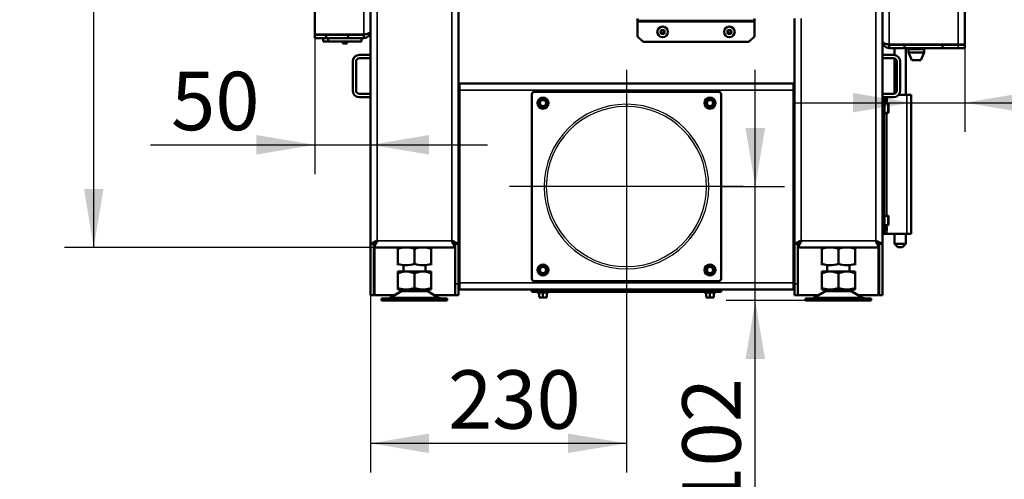
# Model space of a CAD drawing. Units: millimetres. Extents: x -420 to 1211, y -24 to 1188.
# Drawn here: x -156 to -67, y 401 to 443 of the extents above; entities that cross this region are included whole.
import ezdxf
from ezdxf.enums import TextEntityAlignment as Align
from ezdxf.lldxf.tags import DXFTag

# ---------------------------------------------------------------- set-up
doc = ezdxf.new("R2010")
doc.units = ezdxf.units.MM
for name, color, linetype in [('Default', 7, 'Continuous'), ('H01-210-1', 7, 'Continuous'), ('H05-153-1', 7, 'Continuous'), ('H06-025-0', 7, 'Continuous'), ('H07-011-0', 7, 'Continuous'), ('H09-106-2', 7, 'Continuous'), ('H17-024-0', 7, 'Continuous'), ('H21-068-2', 7, 'Continuous'), ('H23-166-0', 7, 'Continuous'), ('H28-151-1', 7, 'Continuous'), ('H32-033L-3', 7, 'Continuous'), ('H32-052-1', 7, 'Continuous'), ('H32-205R-1', 7, 'Continuous'), ('H32-206-1', 7, 'Continuous'), ('H32-207-0', 7, 'Continuous'), ('H32-208-0', 7, 'Continuous'), ('H32-211-1', 7, 'Continuous'), ('H32-213L-0', 7, 'Continuous'), ('H32-213R-0', 7, 'Continuous'), ('HD-152-1', 7, 'Continuous'), ('HZ-089-1', 7, 'Continuous'), ('HZ-711-0', 7, 'Continuous'), ('NUT_DIN_934_1987', 7, 'Continuous'), ('PO-015-1', 7, 'Continuous'), ('SCREW_DIN_7984_M', 7, 'Continuous'), ('SCREW_DIN_7991_M', 7, 'Continuous'), ('SCREW_DIN_ISO_10', 7, 'Continuous'), ('SCREW_ISO_7380_M', 7, 'Continuous')]:
    doc.layers.add(name, color=color, linetype=linetype)
doc.styles.add('SEACAD_Arial', font='arial.ttf')
tags = doc.linetypes.add('CENTER2', pattern=[28.575, 19.05, -3.175, 3.175, -3.175]).pattern_tags.tags
tags[10:11] = [DXFTag(74, 4), DXFTag(75, 0), DXFTag(340, '0'), DXFTag(46, 0.0), DXFTag(50, 0.0), DXFTag(44, 0.0), DXFTag(45, 0.0)]
tags[8:9] = [DXFTag(74, 4), DXFTag(75, 0), DXFTag(340, '0'), DXFTag(46, 0.0), DXFTag(50, 0.0), DXFTag(44, 0.0), DXFTag(45, 0.0)]
tags[6:7] = [DXFTag(74, 4), DXFTag(75, 0), DXFTag(340, '0'), DXFTag(46, 0.0), DXFTag(50, 0.0), DXFTag(44, 0.0), DXFTag(45, 0.0)]
tags[4:5] = [DXFTag(74, 4), DXFTag(75, 0), DXFTag(340, '0'), DXFTag(46, 0.0), DXFTag(50, 0.0), DXFTag(44, 0.0), DXFTag(45, 0.0)]
tags = doc.linetypes.add('HIDDEN2', pattern=[4.7625, 3.175, -1.5875]).pattern_tags.tags
tags[6:7] = [DXFTag(74, 4), DXFTag(75, 0), DXFTag(340, '0'), DXFTag(46, 0.0), DXFTag(50, 0.0), DXFTag(44, 0.0), DXFTag(45, 0.0)]
tags[4:5] = [DXFTag(74, 4), DXFTag(75, 0), DXFTag(340, '0'), DXFTag(46, 0.0), DXFTag(50, 0.0), DXFTag(44, 0.0), DXFTag(45, 0.0)]
doc.dimstyles.new('ISO', dxfattribs={"dimtxt": 5.25, "dimasz": 5.25, "dimexe": 2.625, "dimexo": 0, "dimgap": 1.3125, "dimtad": 1, "dimlfac": 10, "dimtxsty": 'SEACAD_Arial', "dimblk1": '_SE_FILLED', "dimblk2": '_SE_FILLED', "dimsah": 1, "dimcen": 2.625, "dimadec": 0, "dimazin": 0, "dimtfac": 0.5, "dimtdec": 3, "dimtmove": 0, "dimatfit": 3, "dimfxl": 0, "dimarcsym": 0})

# ---------------------------------------------------------------- blocks, each defined once
blk = doc.blocks.new('SEANNOT_GROUP26')
at = {"layer": 'Default', "color": 7, "linetype": 'CENTER2', "lineweight": 25}
for p, q in [((-101.114, 438.02), (-101.114, 417.02)), ((-90.614, 427.52), (-111.614, 427.52))]:
    blk.add_line(p, q, dxfattribs=at)
blk = doc.blocks.new('SE81')
at = {"layer": 'H01-210-1', "color": 7, "linetype": 'Continuous', "lineweight": 50}
for p, q in [((-109.614, 435.82), (-109.614, 419.22)), ((-92.814, 436.02), (-109.414, 436.02)), ((-92.614, 419.22), (-92.614, 435.82)), ((-109.414, 419.02), (-92.814, 419.02)), ((-109.614, 418.07), (-109.614, 418.27)), ((-109.414, 418.07), (-109.614, 418.07)), ((-92.814, 418.07), (-109.414, 418.07)), ((-92.614, 418.07), (-92.814, 418.07)), ((-92.614, 418.27), (-92.614, 418.07))]:
    blk.add_line(p, q, dxfattribs=at)
at = {"layer": 'H01-210-1', "color": 7, "linetype": 'Continuous', "lineweight": 35}
for p, q in [((-109.414, 418.27), (-109.414, 418.07)), ((-92.814, 418.07), (-92.814, 418.27))]:
    blk.add_line(p, q, dxfattribs=at)
at = {"layer": 'H01-210-1', "color": 7, "linetype": 'Continuous', "lineweight": 50}
for centre, start, end in [((-109.414, 435.82), 90, 180), ((-92.814, 435.82), 0, 90), ((-109.414, 419.22), 180, 270), ((-92.814, 419.22), 270, 0)]:
    blk.add_arc(centre, 0.2, start, end, dxfattribs=at)
at = {"layer": 'H05-153-1', "color": 7, "linetype": 'Continuous', "lineweight": 50}
for q in [(-128.364, 440.87), (-127.914, 440.57)]:
    blk.add_line((-128.364, 440.57), q, dxfattribs=at)
at = {"layer": 'H06-025-0', "color": 7, "linetype": 'Continuous', "lineweight": 50}
for p, q in [((-127.914, 440.57), (-127.914, 440.87)), ((-124.914, 440.57), (-124.914, 440.87)), ((-127.914, 440.57), (-124.914, 440.57))]:
    blk.add_line(p, q, dxfattribs=at)
at = {"layer": 'H07-011-0', "color": 7, "linetype": 'Continuous', "lineweight": 50}
for p, q in [((-124.114, 439.35), (-125.114, 439.35)), ((-125.114, 439.05), (-124.114, 439.05)), ((-77.114, 439.35), (-78.114, 439.35)), ((-78.114, 439.05), (-77.114, 439.05)), ((-125.714, 438.75), (-125.714, 436.15)), ((-125.414, 436.15), (-125.414, 438.75)), ((-76.814, 438.75), (-76.814, 436.15)), ((-76.514, 436.15), (-76.514, 438.75)), ((-124.114, 435.85), (-125.114, 435.85)), ((-125.114, 435.55), (-124.114, 435.55)), ((-77.114, 435.85), (-78.114, 435.85)), ((-78.114, 435.55), (-77.114, 435.55))]:
    blk.add_line(p, q, dxfattribs=at)
for centre, radius, start, end in [((-125.114, 438.75), 0.6, 90, 180), ((-125.114, 438.75), 0.3, 90, 180), ((-77.114, 438.75), 0.6, 0, 90), ((-77.114, 438.75), 0.3, 0, 90), ((-125.114, 436.15), 0.6, 180, 270), ((-125.114, 436.15), 0.3, 180, 270), ((-77.114, 436.15), 0.3, 270, 360), ((-77.114, 436.15), 0.6, 270, 360)]:
    blk.add_arc(centre, radius, start, end, dxfattribs=at)
at = {"layer": 'H09-106-2', "color": 7, "linetype": 'Continuous', "lineweight": 50}
blk.add_line((-77.314, 440.3), (-77.314, 440.27), dxfattribs=at)
at = {"layer": 'H17-024-0', "color": 7, "linetype": 'Continuous', "lineweight": 35}
for p, q in [((-77.914, 435.47), (-78.114, 435.47)), ((-77.714, 435.55), (-77.714, 435.48)), ((-75.914, 435.77), (-75.914, 423.27)), ((-77.714, 435.16), (-77.714, 434.995)), ((-77.714, 434.145), (-77.714, 424.895)), ((-77.714, 424.045), (-77.714, 423.88)), ((-77.914, 423.57), (-78.114, 423.57)), ((-77.714, 423.56), (-77.714, 423.27))]:
    blk.add_line(p, q, dxfattribs=at)
at = {"layer": 'H17-024-0', "color": 7, "linetype": 'Continuous', "lineweight": 50}
for p, q in [((-77.914, 435.55), (-77.914, 435.47)), ((-77.714, 435.48), (-77.914, 435.48)), ((-77.914, 435.47), (-77.914, 423.57)), ((-77.714, 435.16), (-77.714, 435.48)), ((-75.914, 435.77), (-76.65, 435.77)), ((-75.914, 435.77), (-75.514, 435.77)), ((-75.514, 435.77), (-75.514, 423.27)), ((-77.914, 435.16), (-77.714, 435.16)), ((-77.714, 423.88), (-77.914, 423.88)), ((-77.714, 423.56), (-77.714, 423.88)), ((-77.914, 423.27), (-78.114, 423.27)), ((-77.914, 423.57), (-77.914, 423.27)), ((-77.914, 423.56), (-77.714, 423.56)), ((-77.914, 423.27), (-77.714, 423.27)), ((-75.914, 423.27), (-77.714, 423.27)), ((-75.514, 423.27), (-75.914, 423.27))]:
    blk.add_line(p, q, dxfattribs=at)
at = {"layer": 'H21-068-2', "color": 7, "linetype": 'Continuous', "lineweight": 50}
for p, q in [((-128.096, 441.195), (-128.096, 441.17)), ((-127.605, 441.195), (-127.605, 441.17)), ((-127.364, 441.195), (-127.364, 441.17)), ((-126.277, 441.195), (-126.277, 441.17))]:
    blk.add_line(p, q, dxfattribs=at)
at = {"layer": 'H21-068-2', "color": 7, "linetype": 'Continuous', "lineweight": 35}
blk.add_line((-127.114, 441.195), (-127.114, 441.17), dxfattribs=at)
at = {"layer": 'H23-166-0', "color": 7, "linetype": 'Continuous', "lineweight": 50}
for p, q in [((-77.914, 435.47), (-77.769, 435.47)), ((-77.769, 435.47), (-77.754, 435.47)), ((-77.754, 435.47), (-77.714, 435.47)), ((-77.754, 435.17), (-77.754, 435.47)), ((-77.914, 435.17), (-77.769, 435.17)), ((-77.754, 435.17), (-77.769, 435.17)), ((-77.754, 435.17), (-77.714, 435.17)), ((-77.914, 423.87), (-77.769, 423.87)), ((-77.769, 423.87), (-77.754, 423.87)), ((-77.754, 423.87), (-77.714, 423.87)), ((-77.754, 423.57), (-77.754, 423.87)), ((-77.914, 423.57), (-77.769, 423.57)), ((-77.754, 423.57), (-77.769, 423.57)), ((-77.754, 423.57), (-77.714, 423.57))]:
    blk.add_line(p, q, dxfattribs=at)
at = {"layer": 'H23-166-0', "color": 7, "linetype": 'Continuous', "lineweight": 35}
for p, q in [((-77.769, 435.17), (-77.769, 435.47)), ((-77.769, 423.57), (-77.769, 423.87))]:
    blk.add_line(p, q, dxfattribs=at)
at = {"layer": 'H28-151-1', "color": 7, "linetype": 'Continuous', "lineweight": 50}
for p, q in [((-77.014, 439.97), (-77.014, 439.341)), ((-76.014, 435.77), (-76.014, 439.97)), ((-77.014, 439.033), (-77.014, 435.867)), ((-77.014, 423.27), (-77.014, 422.37)), ((-76.014, 422.37), (-76.014, 423.27)), ((-77.014, 422.37), (-76.014, 422.37)), ((-77.014, 422.37), (-76.714, 422.07)), ((-76.314, 422.07), (-76.714, 422.07)), ((-76.314, 422.07), (-76.014, 422.37))]:
    blk.add_line(p, q, dxfattribs=at)
at = {"layer": 'H32-033L-3', "color": 7, "linetype": 'Continuous', "lineweight": 50}
for p, q in [((-100.114, 442.42), (-100.114, 442.62)), ((-89.614, 442.42), (-100.114, 442.42)), ((-100.114, 442.42), (-100.114, 442.32)), ((-98.614, 442.42), (-98.614, 442.407)), ((-91.114, 442.407), (-91.114, 442.42)), ((-89.614, 442.62), (-89.614, 442.42)), ((-89.614, 442.32), (-89.614, 442.42)), ((-100.114, 441.02), (-100.114, 442.32)), ((-89.614, 442.32), (-89.614, 441.02)), ((-100.114, 441.02), (-99.614, 440.52)), ((-90.114, 440.52), (-89.614, 441.02)), ((-90.114, 440.52), (-99.614, 440.52))]:
    blk.add_line(p, q, dxfattribs=at)
at = {"layer": 'H32-033L-3', "color": 7, "linetype": 'Continuous', "lineweight": 35}
blk.add_line((-100.114, 442.32), (-89.614, 442.32), dxfattribs=at)
at = {"layer": 'H32-052-1', "color": 7, "linetype": 'Continuous', "lineweight": 35}
for p, q in [((-71.314, 440.3), (-71.314, 497.97)), ((-77.514, 491.97), (-77.514, 440.3)), ((-71.314, 439.97), (-71.314, 440.27))]:
    blk.add_line(p, q, dxfattribs=at)
at = {"layer": 'H32-052-1', "color": 7, "linetype": 'Continuous', "lineweight": 50}
for p, q in [((-70.714, 497.97), (-70.714, 440.3)), ((-77.514, 440.3), (-71.314, 440.3)), ((-77.514, 439.97), (-77.514, 440.27)), ((-76.114, 440.27), (-77.514, 440.27)), ((-76.114, 439.97), (-77.514, 439.97)), ((-76.114, 439.97), (-76.114, 440.27)), ((-72.714, 440.27), (-76.114, 440.27)), ((-72.714, 439.97), (-76.114, 439.97)), ((-71.314, 440.27), (-72.714, 440.27)), ((-72.714, 439.97), (-72.714, 440.27)), ((-71.314, 439.97), (-72.714, 439.97)), ((-71.314, 440.3), (-70.714, 440.3)), ((-71.314, 440.27), (-70.714, 440.27)), ((-70.714, 439.97), (-71.314, 439.97)), ((-70.714, 440.27), (-70.714, 439.97))]:
    blk.add_line(p, q, dxfattribs=at)
for radius, start in [(0.6, 180), (0.3, 240.21164)]:
    blk.add_arc((-77.514, 440.57), radius, start, 270, dxfattribs=at)
blk.add_rational_spline([(-78.114, 440.57), (-78.114, 440.582), (-78.114, 440.587), (-78.113, 440.581), (-78.092, 440.414), (-77.849, 440.3), (-77.514, 440.3)], [1, 0.999676021144, 0.999676021144, 1, 0.819203439753, 0.819203439753, 1], degree=3, knots=[0, 0, 0, 0, 0.5, 0.5, 0.5, 1, 1, 1, 1], dxfattribs=at)
at = {"layer": 'H32-205R-1', "color": 7, "linetype": 'Continuous', "lineweight": 50}
for p, q in [((-100.564, 436.795), (-101.664, 436.795)), ((-101.664, 436.795), (-101.664, 436.77)), ((-100.564, 436.77), (-100.564, 436.795)), ((-116.189, 430.545), (-116.189, 430.895)), ((-116.189, 430.895), (-116.114, 430.895)), ((-116.114, 430.545), (-116.189, 430.545)), ((-86.114, 430.895), (-86.039, 430.895)), ((-86.039, 430.545), (-86.114, 430.545)), ((-86.039, 430.895), (-86.039, 430.545)), ((-116.114, 423.07), (-116.214, 423.07)), ((-86.014, 423.07), (-86.114, 423.07)), ((-123.764, 417.77), (-123.764, 422.05)), ((-78.464, 422.05), (-78.464, 417.77)), ((-121.904, 417.77), (-123.764, 417.77)), ((-116.514, 417.77), (-118.424, 417.77)), ((-83.804, 417.77), (-85.714, 417.77)), ((-78.464, 417.77), (-80.324, 417.77))]:
    blk.add_line(p, q, dxfattribs=at)
at = {"layer": 'H32-206-1', "color": 7, "linetype": 'Continuous', "lineweight": 50}
for p, q in [((-116.164, 430.87), (-116.189, 430.87)), ((-116.164, 430.57), (-116.189, 430.57)), ((-116.164, 430.87), (-116.114, 430.87)), ((-116.164, 430.57), (-116.164, 430.87)), ((-116.114, 430.57), (-116.164, 430.57)), ((-86.114, 430.87), (-86.064, 430.87)), ((-86.064, 430.57), (-86.114, 430.57)), ((-86.039, 430.87), (-86.064, 430.87)), ((-86.064, 430.87), (-86.064, 430.57)), ((-86.039, 430.57), (-86.064, 430.57))]:
    blk.add_line(p, q, dxfattribs=at)
at = {"layer": 'H32-207-0', "color": 7, "linetype": 'Continuous', "lineweight": 50}
for p, q in [((-78.414, 422.37), (-78.414, 417.77)), ((-78.114, 422.37), (-78.114, 417.77)), ((-78.114, 417.77), (-78.414, 417.77))]:
    blk.add_line(p, q, dxfattribs=at)
at = {"layer": 'H32-208-0', "color": 7, "linetype": 'Continuous', "lineweight": 50}
for p, q in [((-124.114, 422.37), (-124.114, 417.77)), ((-123.814, 422.37), (-123.814, 417.77)), ((-123.814, 417.77), (-124.114, 417.77))]:
    blk.add_line(p, q, dxfattribs=at)
at = {"layer": 'H32-211-1', "color": 7, "linetype": 'Continuous', "lineweight": 50}
for p, q in [((-116.114, 436.77), (-86.114, 436.77)), ((-116.114, 436.77), (-116.114, 436.17)), ((-86.114, 436.17), (-86.114, 436.77)), ((-116.114, 436.17), (-116.114, 418.87)), ((-86.114, 418.87), (-86.114, 436.17)), ((-116.114, 418.57), (-116.214, 418.57)), ((-116.114, 418.87), (-116.114, 418.27)), ((-86.114, 418.27), (-86.114, 418.87)), ((-86.014, 418.57), (-86.114, 418.57)), ((-116.114, 418.27), (-116.214, 418.27)), ((-86.114, 418.27), (-116.114, 418.27)), ((-86.014, 418.27), (-86.114, 418.27))]:
    blk.add_line(p, q, dxfattribs=at)
at = {"layer": 'H32-211-1', "color": 7, "linetype": 'Continuous', "lineweight": 35}
for p, q in [((-86.114, 436.17), (-116.114, 436.17)), ((-116.114, 418.87), (-86.114, 418.87))]:
    blk.add_line(p, q, dxfattribs=at)
at = {"layer": 'H32-213L-0', "color": 7, "linetype": 'Continuous', "lineweight": 50}
for p, q in [((-124.114, 503.643), (-124.114, 422.37)), ((-116.214, 503.643), (-116.214, 422.37)), ((-124.114, 422.37), (-123.814, 422.37)), ((-123.814, 422.37), (-123.808, 422.37)), ((-123.794, 422.05), (-123.794, 422.35)), ((-116.733, 422.55), (-116.694, 422.55)), ((-116.534, 422.05), (-116.534, 422.35)), ((-116.214, 422.37), (-116.514, 422.37)), ((-116.514, 422.37), (-116.514, 418.77)), ((-116.214, 422.37), (-116.214, 418.77)), ((-116.534, 422.05), (-123.794, 422.05)), ((-116.514, 417.77), (-116.514, 418.77)), ((-116.214, 418.77), (-116.214, 417.77)), ((-116.214, 417.77), (-116.514, 417.77))]:
    blk.add_line(p, q, dxfattribs=at)
at = {"layer": 'H32-213L-0', "color": 7, "linetype": 'Continuous', "lineweight": 35}
for p, q in [((-123.514, 503.297), (-123.514, 422.65)), ((-116.814, 503.297), (-116.814, 422.65)), ((-123.514, 422.65), (-116.814, 422.65)), ((-116.514, 418.77), (-116.214, 418.77))]:
    blk.add_line(p, q, dxfattribs=at)
at = {"layer": 'H32-213L-0', "color": 7, "linetype": 'Continuous', "lineweight": 50}
for points in [[(-123.514, 422.65), (-123.526, 422.661), (-123.538, 422.658), (-123.55, 422.652), (-123.884, 422.485), (-124.114, 422.37), (-124.114, 422.37)], [(-123.514, 422.65), (-123.52, 422.656), (-123.526, 422.658), (-123.532, 422.652), (-123.699, 422.485), (-123.814, 422.37), (-123.814, 422.37)], [(-123.514, 422.65), (-123.508, 422.644), (-123.506, 422.638), (-123.512, 422.632), (-123.679, 422.465), (-123.794, 422.35), (-123.794, 422.35)], [(-123.514, 422.65), (-123.503, 422.638), (-123.506, 422.626), (-123.512, 422.614), (-123.679, 422.28), (-123.794, 422.05), (-123.794, 422.05)], [(-116.814, 422.65), (-116.826, 422.638), (-116.823, 422.626), (-116.817, 422.614), (-116.649, 422.28), (-116.534, 422.05), (-116.534, 422.05)], [(-116.814, 422.65), (-116.82, 422.644), (-116.823, 422.638), (-116.817, 422.632), (-116.649, 422.465), (-116.534, 422.35), (-116.534, 422.35)], [(-116.814, 422.65), (-116.803, 422.661), (-116.791, 422.658), (-116.779, 422.652), (-116.444, 422.485), (-116.214, 422.37), (-116.214, 422.37)], [(-116.814, 422.65), (-116.808, 422.656), (-116.803, 422.658), (-116.797, 422.652), (-116.629, 422.485), (-116.514, 422.37), (-116.514, 422.37)]]:
    blk.add_rational_spline(points, [1, 0.999712027944, 0.999712027944, 1, 0.818388464984, 0.818388464984, 1], degree=3, knots=[0, 0, 0, 0, 0.5, 0.5, 0.5, 1, 1, 1, 1], dxfattribs=at)
at = {"layer": 'H32-213R-0', "color": 7, "linetype": 'Continuous', "lineweight": 35}
for p, q in [((-78.714, 491.97), (-78.714, 422.65)), ((-85.414, 442.62), (-85.414, 422.65)), ((-78.714, 422.65), (-85.414, 422.65)), ((-85.714, 418.77), (-86.014, 418.77))]:
    blk.add_line(p, q, dxfattribs=at)
at = {"layer": 'H32-213R-0', "color": 7, "linetype": 'Continuous', "lineweight": 50}
for p, q in [((-78.114, 491.97), (-78.114, 422.37)), ((-86.014, 442.62), (-86.014, 422.37)), ((-86.014, 422.37), (-85.714, 422.37)), ((-86.014, 422.37), (-86.014, 418.77)), ((-85.714, 422.37), (-85.714, 418.77)), ((-85.694, 422.05), (-85.694, 422.35)), ((-85.495, 422.55), (-85.535, 422.55)), ((-78.434, 422.05), (-78.434, 422.35)), ((-78.414, 422.37), (-78.42, 422.37)), ((-78.114, 422.37), (-78.414, 422.37)), ((-85.694, 422.05), (-78.434, 422.05)), ((-86.014, 418.77), (-86.014, 417.77)), ((-85.714, 417.77), (-85.714, 418.77)), ((-86.014, 417.77), (-85.714, 417.77))]:
    blk.add_line(p, q, dxfattribs=at)
for points in [[(-85.414, 422.65), (-85.426, 422.661), (-85.438, 422.658), (-85.45, 422.652), (-85.784, 422.485), (-86.014, 422.37), (-86.014, 422.37)], [(-85.414, 422.65), (-85.42, 422.656), (-85.426, 422.658), (-85.432, 422.652), (-85.599, 422.485), (-85.714, 422.37), (-85.714, 422.37)], [(-85.414, 422.65), (-85.408, 422.644), (-85.406, 422.638), (-85.412, 422.632), (-85.579, 422.465), (-85.694, 422.35), (-85.694, 422.35)], [(-85.414, 422.65), (-85.403, 422.638), (-85.406, 422.626), (-85.412, 422.614), (-85.579, 422.28), (-85.694, 422.05), (-85.694, 422.05)], [(-78.714, 422.65), (-78.726, 422.638), (-78.723, 422.626), (-78.717, 422.614), (-78.549, 422.28), (-78.434, 422.05), (-78.434, 422.05)], [(-78.714, 422.65), (-78.72, 422.644), (-78.723, 422.638), (-78.717, 422.632), (-78.549, 422.465), (-78.434, 422.35), (-78.434, 422.35)], [(-78.714, 422.65), (-78.703, 422.661), (-78.691, 422.658), (-78.679, 422.652), (-78.344, 422.485), (-78.114, 422.37), (-78.114, 422.37)], [(-78.714, 422.65), (-78.708, 422.656), (-78.703, 422.658), (-78.697, 422.652), (-78.529, 422.485), (-78.414, 422.37), (-78.414, 422.37)]]:
    blk.add_rational_spline(points, [1, 0.999712027944, 0.999712027944, 1, 0.818388464984, 0.818388464984, 1], degree=3, knots=[0, 0, 0, 0, 0.5, 0.5, 0.5, 1, 1, 1, 1], dxfattribs=at)
at = {"layer": 'HD-152-1', "color": 7, "linetype": 'Continuous', "lineweight": 50}
for p, q in [((-129.114, 497.545), (-129.114, 441.195)), ((-129.114, 441.195), (-124.714, 441.195)), ((-129.114, 440.87), (-129.114, 441.17)), ((-128.114, 441.17), (-129.114, 441.17)), ((-128.114, 440.87), (-129.114, 440.87)), ((-128.114, 441.17), (-128.114, 440.87)), ((-128.114, 441.17), (-126.114, 441.17)), ((-128.114, 440.87), (-126.114, 440.87)), ((-124.714, 441.17), (-126.114, 441.17)), ((-126.114, 441.17), (-126.114, 440.87)), ((-124.714, 440.87), (-126.114, 440.87)), ((-124.714, 440.87), (-124.714, 441.17))]:
    blk.add_line(p, q, dxfattribs=at)
at = {"layer": 'HD-152-1', "color": 7, "linetype": 'Continuous', "lineweight": 35}
blk.add_line((-124.714, 441.195), (-124.714, 466.12), dxfattribs=at)
at = {"layer": 'HD-152-1', "color": 7, "linetype": 'Continuous', "lineweight": 50}
for radius, end in [(0.6, 360), (0.3, 297.29244)]:
    blk.add_arc((-124.714, 441.47), radius, 270, end, dxfattribs=at)
blk.add_open_spline([(-124.114, 441.47), (-124.114, 441.473), (-124.114, 441.476), (-124.114, 441.481), (-124.115, 441.482), (-124.115, 441.48), (-124.115, 441.477), (-124.116, 441.472), (-124.116, 441.47), (-124.117, 441.463), (-124.119, 441.459), (-124.121, 441.45), (-124.122, 441.446), (-124.13, 441.423), (-124.14, 441.406), (-124.179, 441.354), (-124.218, 441.322), (-124.296, 441.279), (-124.326, 441.265), (-124.391, 441.241), (-124.426, 441.231), (-124.502, 441.213), (-124.543, 441.206), (-124.606, 441.199), (-124.628, 441.198), (-124.671, 441.195), (-124.692, 441.195), (-124.714, 441.195)], degree=3, knots=[0, 0, 0, 0, 0.015625, 0.015625, 0.03125, 0.03125, 0.046875, 0.046875, 0.0625, 0.0625, 0.09375, 0.09375, 0.125, 0.125, 0.25, 0.25, 0.5, 0.5, 0.625, 0.625, 0.75, 0.75, 0.875, 0.875, 0.9375, 0.9375, 1, 1, 1, 1], dxfattribs=at)
at = {"layer": 'HZ-089-1', "color": 7, "linetype": 'Continuous', "lineweight": 50}
for p, q in [((-121.164, 420.474), (-121.164, 419.87)), ((-119.164, 419.87), (-119.164, 420.471)), ((-83.064, 420.45), (-83.064, 419.87)), ((-81.064, 419.87), (-81.064, 420.45)), ((-121.664, 419.744), (-121.664, 419.87)), ((-121.664, 419.87), (-121.098, 419.87)), ((-121.098, 419.87), (-121.664, 419.744)), ((-121.664, 418.395), (-121.664, 419.744)), ((-121.098, 419.87), (-120.73, 419.87)), ((-120.73, 419.87), (-119.598, 419.87)), ((-120.164, 419.744), (-120.73, 419.87)), ((-119.598, 419.87), (-120.164, 419.744)), ((-120.164, 418.395), (-120.164, 419.744)), ((-119.598, 419.87), (-119.23, 419.87)), ((-118.664, 419.744), (-119.23, 419.87)), ((-119.23, 419.87), (-118.664, 419.87)), ((-118.664, 419.87), (-118.664, 419.744)), ((-118.664, 418.395), (-118.664, 419.744)), ((-83.564, 419.744), (-83.564, 419.87)), ((-82.998, 419.87), (-83.564, 419.744)), ((-83.564, 419.87), (-82.998, 419.87)), ((-83.564, 418.395), (-83.564, 419.744)), ((-82.998, 419.87), (-82.63, 419.87)), ((-82.064, 419.744), (-82.63, 419.87)), ((-82.63, 419.87), (-81.498, 419.87)), ((-81.498, 419.87), (-82.064, 419.744)), ((-82.064, 418.395), (-82.064, 419.744)), ((-81.498, 419.87), (-81.13, 419.87)), ((-81.13, 419.87), (-80.564, 419.87)), ((-80.564, 419.744), (-81.13, 419.87)), ((-80.564, 419.87), (-80.564, 419.744)), ((-80.564, 418.395), (-80.564, 419.744)), ((-121.382, 418.074), (-122.302, 417.538)), ((-121.664, 418.395), (-121.664, 418.27)), ((-121.098, 418.27), (-121.664, 418.395)), ((-121.664, 418.27), (-121.098, 418.27)), ((-121.164, 418.27), (-121.164, 418.17)), ((-121.164, 418.17), (-119.164, 418.17)), ((-121.098, 418.27), (-120.73, 418.27)), ((-120.164, 418.395), (-120.73, 418.27)), ((-120.73, 418.27), (-119.598, 418.27)), ((-119.598, 418.27), (-120.164, 418.395)), ((-119.598, 418.27), (-119.23, 418.27)), ((-118.664, 418.395), (-119.23, 418.27)), ((-119.23, 418.27), (-118.664, 418.27)), ((-119.164, 418.17), (-119.164, 418.27)), ((-118.027, 417.538), (-118.947, 418.074)), ((-118.664, 418.27), (-118.664, 418.395)), ((-83.282, 418.074), (-84.202, 417.538)), ((-83.564, 418.395), (-83.564, 418.27)), ((-82.998, 418.27), (-83.564, 418.395)), ((-83.564, 418.27), (-82.998, 418.27)), ((-83.064, 418.27), (-83.064, 418.17)), ((-83.064, 418.17), (-81.064, 418.17)), ((-82.998, 418.27), (-82.63, 418.27)), ((-82.064, 418.395), (-82.63, 418.27)), ((-82.63, 418.27), (-81.498, 418.27)), ((-81.498, 418.27), (-82.064, 418.395)), ((-81.498, 418.27), (-81.13, 418.27)), ((-80.564, 418.395), (-81.13, 418.27)), ((-81.13, 418.27), (-80.564, 418.27)), ((-81.064, 418.17), (-81.064, 418.27)), ((-79.927, 417.538), (-80.847, 418.074)), ((-80.564, 418.27), (-80.564, 418.395)), ((-117.214, 417.47), (-123.114, 417.47)), ((-123.114, 417.47), (-123.114, 417.27)), ((-123.114, 417.27), (-117.214, 417.27)), ((-121.164, 417.47), (-121.164, 417.47)), ((-117.214, 417.27), (-117.214, 417.47)), ((-79.114, 417.47), (-85.014, 417.47)), ((-85.014, 417.47), (-85.014, 417.27)), ((-85.014, 417.27), (-79.114, 417.27)), ((-83.064, 417.47), (-83.064, 417.47)), ((-79.114, 417.27), (-79.114, 417.47))]:
    blk.add_line(p, q, dxfattribs=at)
at = {"layer": 'HZ-089-1', "color": 7, "linetype": 'Continuous', "lineweight": 35}
for p, q in [((-121.382, 418.074), (-118.947, 418.074)), ((-118.967, 418.086), (-121.361, 418.086)), ((-83.282, 418.074), (-80.847, 418.074)), ((-80.867, 418.086), (-83.261, 418.086)), ((-122.302, 417.538), (-118.027, 417.538)), ((-84.202, 417.538), (-79.927, 417.538))]:
    blk.add_line(p, q, dxfattribs=at)
at = {"layer": 'HZ-089-1', "color": 7, "linetype": 'Continuous', "lineweight": 50}
for centre, radius, start, end in [((-121.029, 417.47), 0.7, 118.30934, 120.25644), ((-121.029, 417.47), 0.7, 90, 118.30934), ((-119.299, 417.47), 0.7, 61.69066, 90), ((-119.299, 417.47), 0.7, 59.74356, 61.69066), ((-82.929, 417.47), 0.7, 118.30934, 120.25644), ((-82.929, 417.47), 0.7, 90, 118.30934), ((-81.199, 417.47), 0.7, 61.69066, 90), ((-81.199, 417.47), 0.7, 59.74356, 61.69066), ((-122.554, 417.97), 0.5, 270, 300.25644), ((-117.775, 417.97), 0.5, 239.74356, 254.07065), ((-117.775, 417.97), 0.5, 254.49807, 265.12376), ((-84.454, 417.97), 0.5, 270, 300.25644), ((-79.675, 417.97), 0.5, 239.74356, 254.07065), ((-79.675, 417.97), 0.5, 254.07065, 270)]:
    blk.add_arc(centre, radius, start, end, dxfattribs=at)
at = {"layer": 'HZ-711-0', "color": 7, "linetype": 'HIDDEN2', "lineweight": 25}
for p, q in [((-101.14, 434.92), (-101.139, 434.72)), ((-101.089, 434.92), (-101.089, 434.72))]:
    blk.add_line(p, q, dxfattribs=at)
for radius in [7.4, 7.2]:
    blk.add_arc((-101.114, 427.52), radius, 90.19894, 89.80106, dxfattribs=at)
at = {"layer": 'NUT_DIN_934_1987', "color": 7, "linetype": 'Continuous', "lineweight": 50}
for p, q in [((-121.664, 422.049), (-121.664, 421.915)), ((-121.664, 421.915), (-121.664, 420.584)), ((-120.164, 421.915), (-120.164, 420.584)), ((-118.664, 421.915), (-118.664, 422.049)), ((-118.664, 421.915), (-118.664, 420.584)), ((-83.564, 421.915), (-83.564, 422.049)), ((-83.564, 421.915), (-83.564, 420.584)), ((-82.064, 421.915), (-82.064, 420.584)), ((-80.564, 422.049), (-80.566, 422.05)), ((-80.564, 421.915), (-80.564, 422.049)), ((-80.564, 421.915), (-80.564, 420.584)), ((-121.664, 420.584), (-121.664, 420.45)), ((-118.664, 420.45), (-118.664, 420.584)), ((-83.564, 420.584), (-83.564, 420.45)), ((-83.564, 420.45), (-83.563, 420.45)), ((-80.566, 420.45), (-80.564, 420.45)), ((-80.564, 420.584), (-80.564, 420.45))]:
    blk.add_line(p, q, dxfattribs=at)
for centre, radius, start, end in [((-120.914, 419.864), 2.184, 69.91575, 110.08425), ((-119.414, 419.869), 2.18, 69.8725, 110.1275), ((-82.814, 419.864), 2.184, 69.91575, 110.08425), ((-81.314, 419.864), 2.184, 69.91575, 110.08425), ((-120.914, 422.636), 2.184, 249.91575, 290.08425), ((-119.414, 422.631), 2.18, 249.8725, 290.1275), ((-82.814, 422.636), 2.184, 249.91575, 263.40608), ((-82.814, 422.636), 2.184, 249.91575, 290.08425), ((-81.314, 422.636), 2.184, 249.91575, 290.08425)]:
    blk.add_arc(centre, radius, start, end, dxfattribs=at)
at = {"layer": 'PO-015-1', "color": 7, "linetype": 'Continuous', "lineweight": 50}
for p, q in [((-76.264, 440.3), (-76.264, 440.27)), ((-74.364, 439.87), (-75.764, 439.87)), ((-75.764, 439.87), (-75.764, 439.57)), ((-75.679, 439.97), (-75.679, 439.87)), ((-74.449, 439.87), (-74.449, 439.97)), ((-74.364, 439.57), (-74.364, 439.87)), ((-73.864, 440.27), (-73.864, 440.3)), ((-74.364, 439.57), (-75.764, 439.57)), ((-75.764, 439.57), (-75.464, 438.87)), ((-74.664, 438.87), (-74.364, 439.57)), ((-74.664, 438.87), (-75.464, 438.87))]:
    blk.add_line(p, q, dxfattribs=at)
at = {"layer": 'SCREW_DIN_7984_M', "color": 7, "linetype": 'Continuous', "lineweight": 50}
for p, q in [((-77.614, 434.995), (-77.914, 434.995)), ((-77.564, 434.945), (-77.564, 434.195)), ((-77.914, 434.145), (-77.614, 434.145)), ((-77.614, 424.895), (-77.914, 424.895)), ((-77.564, 424.845), (-77.564, 424.095)), ((-77.914, 424.045), (-77.614, 424.045))]:
    blk.add_line(p, q, dxfattribs=at)
at = {"layer": 'SCREW_DIN_7984_M', "color": 7, "linetype": 'Continuous', "lineweight": 35}
for p, q in [((-77.614, 434.145), (-77.614, 434.995)), ((-77.614, 424.895), (-77.614, 424.045))]:
    blk.add_line(p, q, dxfattribs=at)
at = {"layer": 'SCREW_DIN_7984_M', "color": 7, "linetype": 'Continuous', "lineweight": 50}
for centre, start, end in [((-77.614, 434.945), 0, 90), ((-77.614, 434.195), 270, 0), ((-77.614, 424.845), 0, 90), ((-77.614, 424.095), 270, 0)]:
    blk.add_arc(centre, 0.05, start, end, dxfattribs=at)
at = {"layer": 'SCREW_DIN_7991_M', "color": 7, "linetype": 'Continuous', "lineweight": 50}
for p, q in [((-126.614, 440.57), (-126.614, 440.413)), ((-126.214, 440.413), (-126.614, 440.413)), ((-126.614, 440.413), (-126.571, 440.37)), ((-126.257, 440.37), (-126.571, 440.37)), ((-126.257, 440.37), (-126.214, 440.413)), ((-126.214, 440.413), (-126.214, 440.57))]:
    blk.add_line(p, q, dxfattribs=at)
at = {"layer": 'SCREW_DIN_7991_M', "color": 7, "linetype": 'Continuous', "lineweight": 25}
for p, q in [((-126.571, 440.37), (-126.571, 440.57)), ((-126.257, 440.37), (-126.257, 440.57))]:
    blk.add_line(p, q, dxfattribs=at)
at = {"layer": 'SCREW_DIN_ISO_10', "color": 7, "linetype": 'Continuous', "lineweight": 50}
for p, q in [((-108.917, 435.195), (-108.816, 435.37)), ((-108.816, 435.37), (-108.614, 435.37)), ((-108.614, 435.37), (-108.412, 435.37)), ((-108.412, 435.37), (-108.311, 435.195)), ((-93.917, 435.195), (-93.816, 435.37)), ((-93.816, 435.37), (-93.614, 435.37)), ((-93.614, 435.37), (-93.412, 435.37)), ((-93.412, 435.37), (-93.311, 435.195)), ((-109.018, 435.02), (-108.917, 435.195)), ((-108.917, 434.845), (-109.018, 435.02)), ((-108.816, 434.67), (-108.917, 434.845)), ((-108.614, 434.67), (-108.816, 434.67)), ((-108.412, 434.67), (-108.614, 434.67)), ((-108.311, 434.845), (-108.412, 434.67)), ((-108.311, 435.195), (-108.21, 435.02)), ((-108.21, 435.02), (-108.311, 434.845)), ((-94.018, 435.02), (-93.917, 435.195)), ((-93.917, 434.845), (-94.018, 435.02)), ((-93.816, 434.67), (-93.917, 434.845)), ((-93.614, 434.67), (-93.816, 434.67)), ((-93.412, 434.67), (-93.614, 434.67)), ((-93.311, 434.845), (-93.412, 434.67)), ((-93.311, 435.195), (-93.21, 435.02)), ((-93.21, 435.02), (-93.311, 434.845)), ((-108.917, 420.195), (-108.816, 420.37)), ((-108.816, 420.37), (-108.614, 420.37)), ((-108.614, 420.37), (-108.412, 420.37)), ((-108.412, 420.37), (-108.311, 420.195)), ((-93.917, 420.195), (-93.816, 420.37)), ((-93.816, 420.37), (-93.614, 420.37)), ((-93.614, 420.37), (-93.412, 420.37)), ((-93.412, 420.37), (-93.311, 420.195)), ((-109.018, 420.02), (-108.917, 420.195)), ((-108.917, 419.845), (-109.018, 420.02)), ((-108.816, 419.67), (-108.917, 419.845)), ((-108.614, 419.67), (-108.816, 419.67)), ((-108.412, 419.67), (-108.614, 419.67)), ((-108.311, 419.845), (-108.412, 419.67)), ((-108.311, 420.195), (-108.21, 420.02)), ((-108.21, 420.02), (-108.311, 419.845)), ((-94.018, 420.02), (-93.917, 420.195)), ((-93.917, 419.845), (-94.018, 420.02)), ((-93.816, 419.67), (-93.917, 419.845)), ((-93.614, 419.67), (-93.816, 419.67)), ((-93.412, 419.67), (-93.614, 419.67)), ((-93.311, 419.845), (-93.412, 419.67)), ((-93.311, 420.195), (-93.21, 420.02)), ((-93.21, 420.02), (-93.311, 419.845)), ((-109.094, 418.01), (-108.987, 417.971)), ((-108.964, 417.581), (-108.964, 417.96)), ((-108.614, 417.96), (-108.614, 417.991)), ((-108.614, 417.581), (-108.614, 417.96)), ((-108.264, 417.581), (-108.264, 417.96)), ((-108.242, 417.971), (-108.135, 418.01)), ((-94.094, 418.01), (-93.987, 417.971)), ((-93.964, 417.581), (-93.964, 417.96)), ((-93.614, 417.96), (-93.614, 417.991)), ((-93.614, 417.581), (-93.614, 417.96)), ((-93.264, 417.581), (-93.264, 417.96)), ((-93.242, 417.971), (-93.135, 418.01)), ((-108.964, 417.581), (-108.789, 417.55)), ((-108.964, 417.55), (-108.789, 417.55)), ((-108.789, 417.55), (-108.439, 417.55)), ((-108.614, 417.581), (-108.439, 417.55)), ((-108.439, 417.55), (-108.264, 417.55)), ((-93.964, 417.581), (-93.789, 417.55)), ((-93.964, 417.55), (-93.789, 417.55)), ((-93.789, 417.55), (-93.439, 417.55)), ((-93.614, 417.581), (-93.439, 417.55)), ((-93.439, 417.55), (-93.264, 417.55))]:
    blk.add_line(p, q, dxfattribs=at)
at = {"layer": 'SCREW_DIN_ISO_10', "color": 7, "linetype": 'Continuous', "lineweight": 35}
for p, q in [((-109.094, 418.01), (-108.135, 418.01)), ((-108.614, 417.96), (-108.964, 417.96)), ((-108.264, 417.96), (-108.614, 417.96)), ((-94.094, 418.01), (-93.135, 418.01)), ((-93.614, 417.96), (-93.964, 417.96)), ((-93.264, 417.96), (-93.614, 417.96))]:
    blk.add_line(p, q, dxfattribs=at)
at = {"layer": 'SCREW_DIN_ISO_10', "color": 7, "linetype": 'Continuous', "lineweight": 50}
for centre, radius in [((-108.614, 435.02), 0.5), ((-93.614, 435.02), 0.5), ((-108.614, 435.02), 0.28), ((-93.614, 435.02), 0.28), ((-108.614, 420.02), 0.5), ((-108.614, 420.02), 0.28), ((-93.614, 420.02), 0.5), ((-93.614, 420.02), 0.28)]:
    blk.add_circle(centre, radius, dxfattribs=at)
at = {"layer": 'SCREW_DIN_ISO_10', "color": 7, "linetype": 'Continuous', "lineweight": 35}
for centre in [(-108.614, 435.02), (-93.614, 435.02), (-108.614, 420.02), (-93.614, 420.02)]:
    blk.add_circle(centre, 0.48, dxfattribs=at)
at = {"layer": 'SCREW_DIN_ISO_10', "color": 7, "linetype": 'Continuous', "lineweight": 50}
for centre, radius, start, end in [((-123.628, 443.688), 16.967, 329.27643, 330.72357), ((-108.614, 435.02), 0.35, 90, 150), ((-108.614, 452.356), 16.967, 269.27643, 270.72357), ((-108.614, 435.02), 0.35, 30, 90), ((-93.6, 443.688), 16.967, 209.27643, 210.72357), ((-108.628, 443.688), 16.967, 329.27643, 330.72357), ((-93.614, 435.02), 0.35, 90, 150), ((-93.614, 452.356), 16.967, 269.27643, 270.72357), ((-93.614, 435.02), 0.35, 30, 90), ((-78.6, 443.688), 16.967, 209.27643, 210.72357), ((-123.628, 426.351), 16.967, 29.27643, 30.72357), ((-108.614, 435.02), 0.35, 150, 210), ((-108.614, 435.02), 0.35, 210, 270), ((-108.614, 417.683), 16.967, 89.27643, 90.72357), ((-108.614, 435.02), 0.35, 270, 330), ((-93.6, 426.351), 16.967, 149.27643, 150.72357), ((-108.614, 435.02), 0.35, 330, 30), ((-108.628, 426.351), 16.967, 29.27643, 30.72357), ((-93.614, 435.02), 0.35, 150, 210), ((-93.614, 435.02), 0.35, 210, 270), ((-93.614, 417.683), 16.967, 89.27643, 90.72357), ((-93.614, 435.02), 0.35, 270, 330), ((-78.6, 426.351), 16.967, 149.27643, 150.72357), ((-93.614, 435.02), 0.35, 330, 30), ((-123.628, 428.688), 16.967, 329.27643, 330.72357), ((-108.614, 420.02), 0.35, 90, 150), ((-108.614, 437.356), 16.967, 269.27643, 270.72357), ((-108.614, 420.02), 0.35, 30, 90), ((-93.6, 428.688), 16.967, 209.27643, 210.72357), ((-108.628, 428.688), 16.967, 329.27643, 330.72357), ((-93.614, 420.02), 0.35, 90, 150), ((-93.614, 437.356), 16.967, 269.27643, 270.72357), ((-93.614, 420.02), 0.35, 30, 90), ((-78.6, 428.688), 16.967, 209.27643, 210.72357), ((-123.628, 411.351), 16.967, 29.27643, 30.72357), ((-108.614, 420.02), 0.35, 150, 210), ((-108.614, 420.02), 0.35, 210, 270), ((-108.614, 402.683), 16.967, 89.27643, 90.72357), ((-108.614, 420.02), 0.35, 270, 330), ((-93.6, 411.351), 16.967, 149.27643, 150.72357), ((-108.614, 420.02), 0.35, 330, 30), ((-108.628, 411.351), 16.967, 29.27643, 30.72357), ((-93.614, 420.02), 0.35, 150, 210), ((-93.614, 420.02), 0.35, 210, 270), ((-93.614, 402.683), 16.967, 89.27643, 90.72357), ((-93.614, 420.02), 0.35, 270, 330), ((-93.614, 420.02), 0.35, 330, 30), ((-109.083, 418.039), 0.0309, 90, 250), ((-108.999, 417.959), 0.0346, 1.02374, 67.07004), ((-108.23, 417.959), 0.0346, 112.92996, 178.97626), ((-108.145, 418.039), 0.0309, 290, 90), ((-94.083, 418.039), 0.0309, 90, 250), ((-93.999, 417.959), 0.0346, 1.02374, 67.07004), ((-93.23, 417.959), 0.0346, 112.92996, 178.97626), ((-93.145, 418.039), 0.0309, 290, 90), ((-108.797, 418.098), 0.548, 270.79296, 289.4632), ((-108.447, 418.098), 0.548, 270.79296, 289.4632), ((-93.797, 418.098), 0.548, 270.79296, 289.4632), ((-93.447, 418.098), 0.548, 270.79296, 289.4632)]:
    blk.add_arc(centre, radius, start, end, dxfattribs=at)
at = {"layer": 'SCREW_DIN_ISO_10', "color": 7, "linetype": 'Continuous', "lineweight": 35}
for centre, radius, start, end in [((-107.859, 418.053), 1.128, 183.13154, 184.22054), ((-108.8, 418.79), 0.82, 256.91942, 283.08058), ((-108.429, 418.791), 0.821, 256.94462, 283.05538), ((-109.37, 418.053), 1.128, 355.77946, 356.86846), ((-92.859, 418.053), 1.128, 183.13154, 184.22054), ((-93.8, 418.79), 0.82, 256.91942, 283.08058), ((-93.429, 418.791), 0.821, 256.94462, 283.05538), ((-94.37, 418.053), 1.128, 355.77946, 356.86846)]:
    blk.add_arc(centre, radius, start, end, dxfattribs=at)
at = {"layer": 'SCREW_ISO_7380_M', "color": 7, "linetype": 'Continuous', "lineweight": 50}
for p, q in [((-97.951, 441.57), (-98.037, 441.42)), ((-97.778, 441.57), (-97.951, 441.57)), ((-97.691, 441.42), (-97.778, 441.57)), ((-91.951, 441.57), (-92.037, 441.42)), ((-91.778, 441.57), (-91.951, 441.57)), ((-91.691, 441.42), (-91.778, 441.57)), ((-98.037, 441.42), (-97.951, 441.27)), ((-97.951, 441.27), (-97.778, 441.27)), ((-97.778, 441.27), (-97.691, 441.42)), ((-92.037, 441.42), (-91.951, 441.27)), ((-91.951, 441.27), (-91.778, 441.27)), ((-91.778, 441.27), (-91.691, 441.42))]:
    blk.add_line(p, q, dxfattribs=at)
for centre, radius in [((-97.864, 441.42), 0.475), ((-97.864, 441.42), 0.182), ((-91.864, 441.42), 0.475), ((-91.864, 441.42), 0.182)]:
    blk.add_circle(centre, radius, dxfattribs=at)
at = {"layer": 'SCREW_ISO_7380_M', "color": 7, "linetype": 'Continuous', "lineweight": 35}
for centre, radius in [((-97.864, 441.42), 0.194), ((-97.864, 441.42), 0.186), ((-91.864, 441.42), 0.194), ((-91.864, 441.42), 0.186)]:
    blk.add_circle(centre, radius, dxfattribs=at)
blk = doc.blocks.new('DMBLK399')
at = {"layer": 'Default', "linetype": 'Continuous', "lineweight": 25}
for points in [[(-149.86, 544.72), (-148.11, 544.72), (-148.985, 549.97)], [(-149.86, 427.3), (-148.985, 422.05), (-148.11, 427.3)]]:
    blk.add_hatch(color=7, dxfattribs=at).paths.add_polyline_path(points)
at = {"layer": 'Default', "color": 7, "linetype": 'Continuous', "lineweight": 25}
for p, q in [((-117.114, 549.97), (-151.61, 549.97)), ((-148.985, 422.05), (-148.985, 549.97)), ((-123.794, 422.05), (-151.61, 422.05))]:
    blk.add_line(p, q, dxfattribs=at)
at = {"layer": 'Default', "color": 7, "linetype": 'Continuous', "lineweight": 25, "style": 'SEACAD_Arial'}
blk.add_text('1279', height=5.25, rotation=90, dxfattribs=at).set_placement((-155.548, 480.044), align=Align.TOP_LEFT)
blk = doc.blocks.new('_SE_FILLED')
at = {"color": 0}
blk.add_line((0, 0), (-1, 0), dxfattribs=at)
blk.add_solid([(0, 0), (-1, -0.1665), (-1, 0.1665), (0, 0)], dxfattribs=at)
blk = doc.blocks.new('DMBLK400')
at = {"layer": 'Default', "linetype": 'Continuous', "lineweight": 25}
for points in [[(-134.364, 430.397), (-129.114, 431.272), (-134.364, 432.147)], [(-118.864, 430.397), (-118.864, 432.147), (-124.114, 431.272)]]:
    blk.add_hatch(color=7, dxfattribs=at).paths.add_polyline_path(points)
at = {"layer": 'Default', "color": 7, "linetype": 'Continuous', "lineweight": 25}
for p, q in [((-129.114, 441.195), (-129.114, 428.647)), ((-143.874, 431.272), (-113.614, 431.272))]:
    blk.add_line(p, q, dxfattribs=at)
at = {"layer": 'Default', "color": 7, "linetype": 'Continuous', "lineweight": 25, "style": 'SEACAD_Arial'}
blk.add_text('50', height=5.25, dxfattribs=at).set_placement((-142.036, 437.835), align=Align.TOP_LEFT)
blk = doc.blocks.new('DMBLK401')
at = {"layer": 'Default', "linetype": 'Continuous', "lineweight": 25}
for points in [[(-80.764, 434.183), (-75.514, 435.058), (-80.764, 435.933)], [(-65.464, 434.183), (-65.464, 435.933), (-70.714, 435.058)]]:
    blk.add_hatch(color=7, dxfattribs=at).paths.add_polyline_path(points)
at = {"layer": 'Default', "color": 7, "linetype": 'Continuous', "lineweight": 25}
for p, q in [((-70.714, 440.3), (-70.714, 432.433)), ((-86.014, 435.058), (-55.234, 435.058))]:
    blk.add_line(p, q, dxfattribs=at)
at = {"layer": 'Default', "color": 7, "linetype": 'Continuous', "lineweight": 25, "style": 'SEACAD_Arial'}
blk.add_text('48', height=5.25, dxfattribs=at).set_placement((-63.514, 441.62), align=Align.TOP_LEFT)
blk = doc.blocks.new('DMBLK402')
at = {"layer": 'Default', "linetype": 'Continuous', "lineweight": 25}
for points in [[(-90.411, 432.77), (-89.536, 427.52), (-88.661, 432.77)], [(-90.411, 412.02), (-88.661, 412.02), (-89.536, 417.27)]]:
    blk.add_hatch(color=7, dxfattribs=at).paths.add_polyline_path(points)
at = {"layer": 'Default', "color": 7, "linetype": 'Continuous', "lineweight": 25}
for p, q in [((-89.536, 396.549), (-89.536, 438.02)), ((-92.614, 427.52), (-86.911, 427.52)), ((-85.014, 417.27), (-92.161, 417.27))]:
    blk.add_line(p, q, dxfattribs=at)
at = {"layer": 'Default', "color": 7, "linetype": 'Continuous', "lineweight": 25, "style": 'SEACAD_Arial'}
blk.add_text('102', height=5.25, rotation=90, dxfattribs=at).set_placement((-96.098, 398.386), align=Align.TOP_LEFT)
blk = doc.blocks.new('DMBLK403')
at = {"layer": 'Default', "linetype": 'Continuous', "lineweight": 25}
for points in [[(-118.864, 403.566), (-118.864, 405.316), (-124.114, 404.441)], [(-106.364, 403.566), (-101.114, 404.441), (-106.364, 405.316)]]:
    blk.add_hatch(color=7, dxfattribs=at).paths.add_polyline_path(points)
at = {"layer": 'Default', "color": 7, "linetype": 'Continuous', "lineweight": 25}
for p, q in [((-101.114, 427.52), (-101.114, 401.816)), ((-124.114, 422.37), (-124.114, 401.816)), ((-124.114, 404.441), (-101.114, 404.441))]:
    blk.add_line(p, q, dxfattribs=at)
at = {"layer": 'Default', "color": 7, "linetype": 'Continuous', "lineweight": 25, "style": 'SEACAD_Arial'}
blk.add_text('230', height=5.25, dxfattribs=at).set_placement((-117.148, 411.003), align=Align.TOP_LEFT)

msp = doc.modelspace()

# ---------------------------------------------------------------- block references
at = {"layer": 'Default'}
for name in ['SE81', 'SEANNOT_GROUP26']:
    msp.add_blockref(name, (0, 0), dxfattribs=at)

# ---------------------------------------------------------------- dimensions: what is measured, and where the dimension line sits
at = {"layer": 'Default', "color": 7, "linetype": 'Continuous', "lineweight": 25}
for base, p1, p2, picture, middle in [((-148.985, 549.9697), (-123.7943, 422.0497), (-117.1143, 549.9697), 'DMBLK399', (-148.985, 486.0097)), ((-89.5356445035, 427.5197226818), (-85.0142768977, 417.2697226818), (-92.6142768977, 427.5197226818), 'DMBLK402', (-89.5356445035, 408.6952033753))]:
    dim = msp.add_linear_dim(base=base, p1=p1, p2=p2, angle=90, text='\\A1;<>', dimstyle='ISO', override={"dimdec": 0}, dxfattribs=at)
    dim.commit()
    dim.dimension.update_dxf_attribs({"geometry": picture, "text_midpoint": middle, "dimtype": 160})
for base, p1, p2, picture, middle in [((-70.7143, 435.058), (-75.5143, 435.7697), (-70.7143, 440.2997), 'DMBLK401', (-65.3517, 435.058)), ((-124.1143, 431.2724), (-129.1143, 441.1947), (-124.1143, 422.3697), 'DMBLK400', (-134.1133, 431.2724)), ((-101.1143, 404.4406), (-124.1143, 422.3697), (-101.1143, 427.5197), 'DMBLK403', (-112.6143, 404.4406))]:
    dim = msp.add_linear_dim(base=base, p1=p1, p2=p2, text='\\A1;<>', dimstyle='ISO', dxfattribs=at)
    dim.commit()
    dim.dimension.update_dxf_attribs({"geometry": picture, "text_midpoint": middle, "dimtype": 160})

doc.saveas('drawing.dxf')
